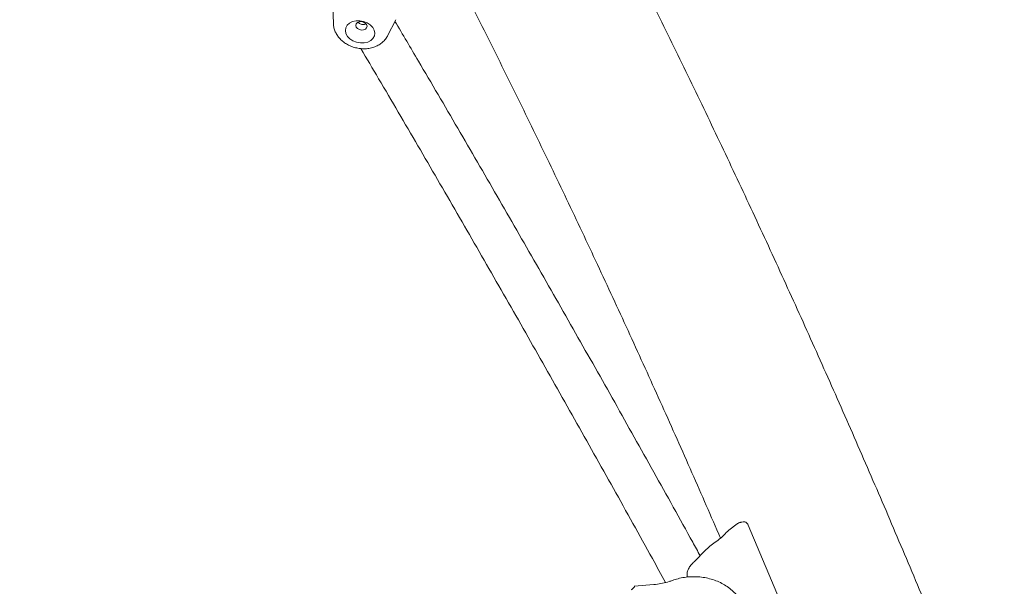
# Model space of a CAD drawing. Units: millimetres. Extents: x 0 to 59.4, y 0 to 42.1.
# Drawn here: x 15.3 to 16.1, y 10.6 to 11 of the extents above; entities that cross this region are included whole.
import ezdxf

# ---------------------------------------------------------------- set-up
doc = ezdxf.new("R2010")
doc.units = ezdxf.units.MM

msp = doc.modelspace()

# ---------------------------------------------------------------- linework, layer by layer
at = {"color": 7, "linetype": 'Continuous', "lineweight": 15}
for p, q in [((15.57706, 11.03638), (15.57765, 11.02298)), ((15.61767, 11.01421), (15.62382, 11.02614)), ((15.8766, 10.65293), (15.8704, 10.64817)), ((15.9258, 10.55465), (15.88476, 10.65207)), ((15.83959, 10.61668), (15.83961, 10.6135)), ((15.81478, 10.60794), (15.80035, 10.6067))]:
    msp.add_line(p, q, dxfattribs=at)
at = {"color": 7, "linetype": 'Continuous', "lineweight": 15, "flags": 128}
for points in [[(15.59754, 11.00892), (15.60035, 11.00896), (15.60296, 11.00956), (15.60518, 11.01068), (15.60687, 11.01224), (15.60791, 11.01413), (15.60822, 11.01623), (15.6078, 11.01839), (15.60667, 11.02046), (15.6049, 11.02231), (15.60261, 11.0238), (15.59997, 11.02484), (15.59714, 11.02536), (15.59433, 11.02531), (15.59173, 11.02471), (15.58951, 11.02359), (15.58782, 11.02203), (15.58678, 11.02014), (15.58646, 11.01805), (15.58688, 11.01589), (15.58802, 11.01381), (15.58979, 11.01197), (15.59207, 11.01047), (15.59472, 11.00943), (15.59754, 11.00892)], [(15.5984, 11.01848), (15.59999, 11.01859), (15.60132, 11.01916), (15.60219, 11.0201), (15.60248, 11.02127), (15.60213, 11.0225), (15.60121, 11.0236), (15.59984, 11.02439), (15.59825, 11.02476), (15.59666, 11.02465), (15.59533, 11.02409), (15.59446, 11.02314), (15.59417, 11.02197), (15.59451, 11.02074), (15.59544, 11.01965), (15.59681, 11.01885), (15.5984, 11.01848)]]:
    msp.add_lwpolyline(points, dxfattribs=at)
at = {"color": 7, "linetype": 'Continuous', "lineweight": 15}
msp.add_arc((15.84454, 10.61658), 0.00496, 149.75357, 182.15957, dxfattribs=at)
for points, knots in [([(16.27528, 9.88971), (16.27205, 9.89965), (16.26269, 9.92849), (16.247, 9.97596), (16.22812, 10.032), (16.20896, 10.08769), (16.18955, 10.14302), (16.16987, 10.19798), (16.14993, 10.25258), (16.12974, 10.30681), (16.10929, 10.36066), (16.08858, 10.41413), (16.06762, 10.46721), (16.04641, 10.5199), (16.02495, 10.5722), (16.00324, 10.6241), (15.98129, 10.67559), (15.95909, 10.72667), (15.93665, 10.77734), (15.91397, 10.8276), (15.89106, 10.87743), (15.8679, 10.92683), (15.84451, 10.9758), (15.82089, 11.02434), (15.79704, 11.07244), (15.77295, 11.1201), (15.74865, 11.1673), (15.72411, 11.21406), (15.69936, 11.26036), (15.67438, 11.30619), (15.64918, 11.35157), (15.62377, 11.39647), (15.59815, 11.4409), (15.57231, 11.48486), (15.54626, 11.52833), (15.52, 11.57132), (15.49354, 11.61383), (15.46687, 11.65584), (15.44, 11.69735), (15.41293, 11.73837), (15.38567, 11.77888), (15.35821, 11.81888), (15.33056, 11.85838), (15.30272, 11.89736), (15.27469, 11.93582), (15.24647, 11.97376), (15.21808, 12.01118), (15.1895, 12.04806), (15.16074, 12.08442), (15.13181, 12.12024), (15.10271, 12.15552), (15.07343, 12.19026), (15.04399, 12.22446), (15.01438, 12.25811), (14.98461, 12.2912), (14.95468, 12.32375), (14.92459, 12.35573), (14.89434, 12.38716), (14.86394, 12.41802), (14.8334, 12.44831), (14.80271, 12.47803), (14.77187, 12.50719), (14.74089, 12.53576), (14.70977, 12.56376), (14.67852, 12.59118), (14.64713, 12.61802), (14.61562, 12.64427), (14.58398, 12.66993), (14.55221, 12.695), (14.52033, 12.71948), (14.48832, 12.74336), (14.45621, 12.76665), (14.42398, 12.78933), (14.39164, 12.81142), (14.3592, 12.8329), (14.32665, 12.85377), (14.29401, 12.87403), (14.26127, 12.89369), (14.22843, 12.91274), (14.19551, 12.93114), (14.16837, 12.94588), (14.15217, 12.95425), (14.14701, 12.95692)], [0, 0, 0, 0, 0.006662, 0.01932, 0.031978, 0.044636, 0.057295, 0.069955, 0.082615, 0.095275, 0.107936, 0.120597, 0.133259, 0.145921, 0.158584, 0.171247, 0.183911, 0.196575, 0.209239, 0.221904, 0.23457, 0.247236, 0.259903, 0.27257, 0.285237, 0.297905, 0.310574, 0.323242, 0.335912, 0.348581, 0.361252, 0.373922, 0.386593, 0.399264, 0.411936, 0.424608, 0.43728, 0.449953, 0.462625, 0.475298, 0.487971, 0.500645, 0.513318, 0.525991, 0.538665, 0.551338, 0.564011, 0.576684, 0.589357, 0.602029, 0.614701, 0.627372, 0.640043, 0.652713, 0.665383, 0.678051, 0.690719, 0.703386, 0.716051, 0.728715, 0.741378, 0.754039, 0.766698, 0.779356, 0.792012, 0.804665, 0.817317, 0.829965, 0.842612, 0.855255, 0.867896, 0.880533, 0.893168, 0.905799, 0.918426, 0.93105, 0.94367, 0.956285, 0.968897, 0.981505, 0.994107, 1, 1, 1, 1]), ([(14.44111, 12.77716), (14.44315, 12.77631), (14.46024, 12.76916), (14.49226, 12.75515), (14.53716, 12.73509), (14.58191, 12.71436), (14.62652, 12.69306), (14.67098, 12.67115), (14.7153, 12.64865), (14.75946, 12.62556), (14.80347, 12.60188), (14.84732, 12.57761), (14.89101, 12.55275), (14.93452, 12.52731), (14.97787, 12.50129), (15.02104, 12.47469), (15.06403, 12.44752), (15.10684, 12.41976), (15.14947, 12.39144), (15.1919, 12.36255), (15.23414, 12.33309), (15.27618, 12.30307), (15.31802, 12.27249), (15.35965, 12.24135), (15.40108, 12.20965), (15.44229, 12.1774), (15.48329, 12.1446), (15.52407, 12.11126), (15.56462, 12.07736), (15.60495, 12.04293), (15.64505, 12.00796), (15.68492, 11.97245), (15.72454, 11.93642), (15.76393, 11.89985), (15.80307, 11.86276), (15.84197, 11.82514), (15.88061, 11.78701), (15.919, 11.74836), (15.95713, 11.70919), (15.995, 11.66952), (16.03261, 11.62934), (16.06994, 11.58867), (16.10701, 11.54749), (16.1438, 11.50582), (16.18032, 11.46366), (16.21655, 11.42101), (16.2525, 11.37787), (16.28816, 11.33426), (16.32353, 11.29017), (16.3586, 11.24561), (16.39338, 11.20058), (16.42786, 11.15509), (16.46204, 11.10914), (16.49591, 11.06273), (16.52947, 11.01586), (16.56272, 10.96856), (16.59563, 10.92078), (16.6175, 10.88865), (16.62833, 10.87237), (16.62838, 10.87228)], [0, 0, 0, 0, 0.0024643, 0.0206335, 0.038801, 0.0569669, 0.0751312, 0.0932939, 0.1114549, 0.1296144, 0.1477722, 0.1659285, 0.1840832, 0.2022364, 0.220388, 0.2385381, 0.2566868, 0.2748341, 0.2929798, 0.3111242, 0.3292673, 0.347409, 0.3655494, 0.3836886, 0.4018265, 0.4199632, 0.4380987, 0.4562331, 0.4743664, 0.4924987, 0.5106299, 0.5287601, 0.5468894, 0.5650177, 0.5831452, 0.6012718, 0.6193976, 0.6375226, 0.6556468, 0.6737703, 0.6918932, 0.7100154, 0.728137, 0.7462579, 0.7643783, 0.7824982, 0.8006175, 0.8187364, 0.8368548, 0.8549728, 0.8730904, 0.8912076, 0.9093245, 0.927441, 0.9455572, 0.9636732, 0.9817888, 0.9999043, 1, 1, 1, 1]), ([(15.37488, 11.57558), (15.37828, 11.57026), (15.39041, 11.5513), (15.41105, 11.51818), (15.43682, 11.47623), (15.46238, 11.43375), (15.48775, 11.3908), (15.51292, 11.34737), (15.53788, 11.30345), (15.56265, 11.25906), (15.58721, 11.2142), (15.61156, 11.16887), (15.6357, 11.12308), (15.65963, 11.07683), (15.68334, 11.03012), (15.70684, 10.98296), (15.73011, 10.93536), (15.75317, 10.88731), (15.776, 10.83882), (15.79861, 10.78991), (15.82098, 10.74055), (15.84288, 10.6914), (15.85719, 10.65849), (15.86421, 10.64233)], [0, 0, 0, 0, 0.019155, 0.068273, 0.117392, 0.166512, 0.215633, 0.264755, 0.313878, 0.363003, 0.41213, 0.461258, 0.510387, 0.559519, 0.608652, 0.657786, 0.706923, 0.756061, 0.805201, 0.854343, 0.903487, 0.952633, 1, 1, 1, 1]), ([(15.59597, 11.02436), (15.59626, 11.02405), (15.59686, 11.0234), (15.59806, 11.02277), (15.59892, 11.02263), (15.5993, 11.02257)], [0, 0, 0, 0, 0.343574, 0.706663, 1, 1, 1, 1]), ([(15.84917, 10.62931), (15.84733, 10.63266), (15.83588, 10.65345), (15.81478, 10.69134), (15.78586, 10.74296), (15.75688, 10.7942), (15.72786, 10.8451), (15.69879, 10.89565), (15.66967, 10.94582), (15.64447, 10.98892), (15.62896, 11.01515), (15.62319, 11.02492)], [0, 0, 0, 0, 0.024668, 0.15311, 0.281553, 0.409997, 0.538442, 0.666889, 0.795338, 0.923788, 1, 1, 1, 1]), ([(15.57773, 11.02288), (15.57773, 11.02249), (15.57774, 11.02108), (15.57837, 11.01869), (15.57959, 11.01582), (15.58139, 11.01313), (15.58369, 11.0107), (15.58644, 11.00858), (15.58959, 11.00685), (15.59302, 11.00558), (15.5959, 11.00495), (15.5976, 11.00478), (15.59807, 11.00473)], [0, 0, 0, 0, 0.0411829, 0.1487415, 0.2572764, 0.3679337, 0.4812674, 0.5971352, 0.7148841, 0.8338212, 0.9535222, 1, 1, 1, 1]), ([(15.5993, 11.02257), (15.59976, 11.02257), (15.60061, 11.02256), (15.60133, 11.02291), (15.60166, 11.02307)], [0, 0, 0, 0, 0.546691, 1, 1, 1, 1]), ([(15.59807, 11.00473), (15.59879, 11.00469), (15.60076, 11.00457), (15.60395, 11.00485), (15.60751, 11.00571), (15.6107, 11.00711), (15.61344, 11.00892), (15.61569, 11.01115), (15.61709, 11.01291), (15.61755, 11.01401), (15.61758, 11.0141)], [0, 0, 0, 0, 0.091105, 0.246584, 0.403589, 0.561022, 0.701428, 0.8387, 0.987693, 1, 1, 1, 1]), ([(15.59794, 11.00474), (15.60232, 10.99734), (15.61641, 10.97351), (15.64017, 10.93288), (15.66922, 10.88286), (15.69823, 10.83245), (15.72719, 10.78169), (15.7561, 10.73059), (15.78496, 10.67911), (15.80745, 10.63874), (15.82029, 10.61542), (15.82356, 10.60949)], [0, 0, 0, 0, 0.05791, 0.186242, 0.314576, 0.442911, 0.571249, 0.699587, 0.827927, 0.956269, 1, 1, 1, 1]), ([(15.8793, 10.6541), (15.87907, 10.65405), (15.8786, 10.65395), (15.87787, 10.65367), (15.87717, 10.65333), (15.87677, 10.65304), (15.87657, 10.6529)], [0, 0, 0, 0, 0.248816, 0.496108, 0.747318, 1, 1, 1, 1]), ([(15.88151, 10.65442), (15.88132, 10.6544), (15.88058, 10.6543), (15.87984, 10.65418), (15.87929, 10.65409)], [0, 0, 0, 0, 0.249962, 1, 1, 1, 1]), ([(15.88475, 10.65206), (15.88453, 10.6525), (15.88408, 10.65338), (15.88294, 10.6542), (15.88191, 10.65453), (15.88136, 10.65437), (15.88126, 10.65434)], [0, 0, 0, 0, 0.303812, 0.608329, 0.934539, 1, 1, 1, 1]), ([(15.8704, 10.64817), (15.86913, 10.647), (15.86716, 10.64519), (15.86461, 10.64255), (15.86314, 10.64144), (15.8624, 10.64089)], [0, 0, 0, 0, 0.4755722, 0.7365292, 1, 1, 1, 1]), ([(15.8624, 10.64088), (15.85969, 10.63892), (15.85427, 10.63498), (15.84991, 10.63022), (15.84772, 10.62784)], [0, 0, 0, 0, 0.499328, 1, 1, 1, 1]), ([(15.84772, 10.62784), (15.84701, 10.62709), (15.84555, 10.62557), (15.8436, 10.62401), (15.84174, 10.6218), (15.8407, 10.61991), (15.84018, 10.61897)], [0, 0, 0, 0, 0.247441, 0.503957, 0.753677, 1, 1, 1, 1]), ([(15.82862, 10.61101), (15.82782, 10.61072), (15.82543, 10.60988), (15.82128, 10.60882), (15.81742, 10.60819), (15.81524, 10.60798), (15.81478, 10.60794)], [0, 0, 0, 0, 0.1829, 0.543719, 0.904663, 1, 1, 1, 1]), ([(15.8833, 10.58203), (15.88329, 10.58272), (15.88328, 10.5848), (15.88257, 10.58824), (15.88123, 10.59224), (15.87927, 10.59606), (15.87675, 10.59963), (15.87371, 10.60291), (15.8702, 10.60584), (15.86625, 10.60837), (15.86195, 10.61047), (15.85735, 10.61209), (15.85253, 10.61321), (15.84759, 10.6138), (15.84258, 10.61387), (15.8376, 10.61339), (15.8329, 10.61246), (15.82998, 10.61147), (15.82862, 10.61101)], [0, 0, 0, 0, 0.031593, 0.095013, 0.158442, 0.222078, 0.286069, 0.350488, 0.415337, 0.480552, 0.546057, 0.611764, 0.677608, 0.743543, 0.809546, 0.875609, 0.94173, 1, 1, 1, 1]), ([(15.80036, 10.60669), (15.80038, 10.60669), (15.80049, 10.60671), (15.80056, 10.60665), (15.80056, 10.60651), (15.80038, 10.60618), (15.79969, 10.60537), (15.79864, 10.60454), (15.79796, 10.604)], [0, 0, 0, 0, 0.040093, 0.141816, 0.243716, 0.347688, 0.572052, 1, 1, 1, 1])]:
    msp.add_open_spline(points, degree=3, knots=knots, dxfattribs=at)

doc.saveas('drawing.dxf')
